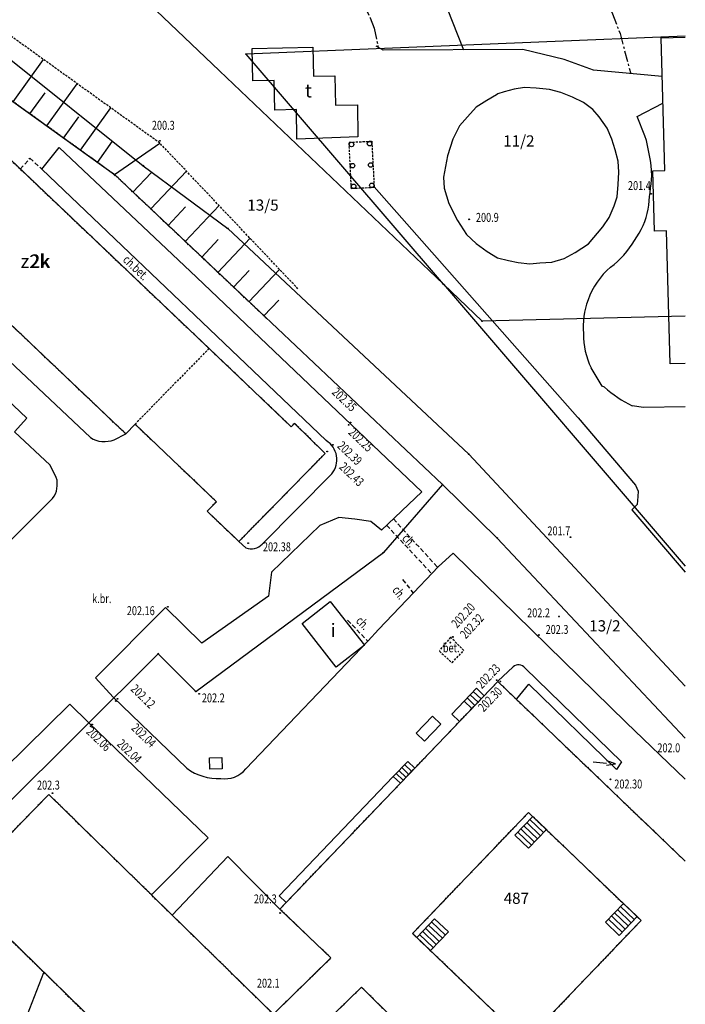
# Model space of a CAD drawing. Extents: x 7571882 to 7572790, y 5544348 to 5545332.
# Drawn here: x 7572709 to 7572784, y 5544643 to 5544754 of the extents above; entities that cross this region are included whole.
import ezdxf
from ezdxf.enums import TextEntityAlignment as Align

# ---------------------------------------------------------------- set-up
doc = ezdxf.new("R2010")
doc.units = 0
for name, pattern in [('CENTER', [2, 1.25, -0.25, 0.25, -0.25]), ('DASHED', [0.75, 0.5, -0.25]), ('HIDDEN', [0.375, 0.25, -0.125])]:
    doc.linetypes.add(name, pattern=pattern)
doc.layers.get('0').update_dxf_attribs({"linetype": 'CONTINUOUS'})
for name, color, linetype in [('1', 7, 'CONTINUOUS'), ('12', 7, 'CONTINUOUS'), ('13', 7, 'CONTINUOUS'), ('15', 7, 'CONTINUOUS'), ('25', 7, 'CONTINUOUS'), ('3', 7, 'CONTINUOUS'), ('33', 7, 'CONTINUOUS'), ('34', 7, 'CONTINUOUS'), ('36', 7, 'CONTINUOUS'), ('4', 7, 'CONTINUOUS'), ('5', 7, 'CONTINUOUS'), ('6', 7, 'CONTINUOUS'), ('8', 7, 'CONTINUOUS'), ('9', 7, 'CONTINUOUS')]:
    doc.layers.add(name, color=color, linetype=linetype)
doc.styles.add('ITALICT', font='ITALICT', dxfattribs={"height": 0.2})

# ---------------------------------------------------------------- blocks, each defined once
blk = doc.blocks.new('PUNZG')
at = {"layer": '12', "color": 3, "linetype": 'CONTINUOUS'}
blk.add_circle((0, 0), 0.045, dxfattribs=at)
blk = doc.blocks.new('SLUPN')
at = {"color": 1, "linetype": 'CONTINUOUS'}
blk.add_circle((0, 0), 0.25, dxfattribs=at)
blk = doc.blocks.new('*M6')
at = {"color": 1, "linetype": 'CONTINUOUS'}
for p, q in [((0, 0), (-1.204, -0.894)), ((-1.353, -0.694), (-2.006, -1.491)), ((-2.006, -1.491), (-1.055, -1.095))]:
    blk.add_line(p, q, dxfattribs=at)
blk = doc.blocks.new('*M56')
at = {"layer": '25', "color": 7, "linetype": 'CONTINUOUS'}
blk.add_circle((0, 0), 0.045, dxfattribs=at)
blk = doc.blocks.new('*M55')
at = {"layer": '25', "color": 7, "linetype": 'CONTINUOUS'}
blk.add_circle((0, 0), 0.045, dxfattribs=at)
blk = doc.blocks.new('*M52')
at = {"layer": '25', "color": 7, "linetype": 'CONTINUOUS'}
blk.add_circle((0, 0), 0.045, dxfattribs=at)
blk = doc.blocks.new('*M138')
at = {"layer": '13', "color": 35, "linetype": 'CONTINUOUS'}
blk.add_circle((0, 0), 0.045, dxfattribs=at)
blk = doc.blocks.new('*M139')
at = {"layer": '13', "color": 35, "linetype": 'CONTINUOUS'}
blk.add_circle((0, 0), 0.045, dxfattribs=at)
blk = doc.blocks.new('*M142')
at = {"layer": '13', "color": 35, "linetype": 'CONTINUOUS'}
blk.add_circle((0, 0), 0.045, dxfattribs=at)

msp = doc.modelspace()

# ---------------------------------------------------------------- linework, layer by layer
at = {"layer": '1', "color": 1, "linetype": 'CONTINUOUS'}
msp.add_line((7572781.149, 5544751.471), (7572783.861, 5544751.546), dxfattribs=at)
at = {"layer": '1', "color": 35, "linetype": 'CONTINUOUS'}
msp.add_lwpolyline([(7572746.72, 5544786.128), (7572746.888875, 5544783.34275), (7572747.3255, 5544779.839), (7572748.1845, 5544774.4295), (7572748.555625, 5544772.8325), (7572749.092, 5544771.1345), (7572749.87525, 5544769.203625), (7572750.987, 5544766.908), (7572753.299, 5544762.685), (7572755.0835, 5544759.562), (7572756.5575, 5544756.387), (7572759.03, 5544750.149)], dxfattribs=at)
at = {"layer": '1', "color": 1, "linetype": 'CONTINUOUS'}
for points in [[(7572783.861, 5544715.041), (7572782.151, 5544714.994), (7572781.742, 5544729.888), (7572780.402, 5544729.851), (7572780.217, 5544736.61), (7572781.556, 5544736.647), (7572781.149, 5544751.471)], [(7572695.329, 5544750.198), (7572730.556, 5544716.724), (7572739.762, 5544707.975), (7572740.13, 5544708.345), (7572743.56, 5544704.987), (7572733.911, 5544695.129), (7572730.341, 5544698.521), (7572731.401, 5544699.585), (7572722.277, 5544708.254), (7572721.244, 5544707.166), (7572685.955, 5544740.699), (7572695.329, 5544750.198)], [(7572712.623, 5544666.831), (7572737.76, 5544642.251), (7572744.203, 5544648.543), (7572738.492, 5544654.016), (7572762.879, 5544679.467), (7572783.861, 5544659.362)], [(7572755.585, 5544675.584), (7572756.51, 5544674.699), (7572754.677, 5544672.786), (7572753.752, 5544673.671), (7572755.585, 5544675.584)], [(7572783.861, 5544639.895), (7572769.198, 5544624.593), (7572764.723, 5544628.882), (7572764.478, 5544628.637), (7572758.177, 5544622.287), (7572758.32, 5544622.146), (7572748.1, 5544611.695), (7572702.403, 5544656.38), (7572712.623, 5544666.831)], [(7572766.316, 5544664.815), (7572778.903, 5544652.733), (7572765.955, 5544639.197), (7572753.346, 5544651.279), (7572766.316, 5544664.815)], [(7572747.612, 5544645.277), (7572762.037, 5544631.045), (7572756.055, 5544624.361), (7572741.133, 5544638.951), (7572747.612, 5544645.277)]]:
    msp.add_lwpolyline(points, dxfattribs=at)
for points in [[(7572735.371, 5544750.298), (7572742.18, 5544750.436), (7572742.246, 5544747.187), (7572744.645, 5544747.237), (7572744.713, 5544743.938), (7572747.172, 5544743.987), (7572747.225, 5544740.395), (7572740.396, 5544740.152), (7572740.365, 5544743.449), (7572737.91, 5544743.399), (7572737.843, 5544746.699), (7572735.444, 5544746.65)], [(7572730.652, 5544669.66), (7572730.611, 5544670.918), (7572731.979, 5544670.963), (7572732.02, 5544669.706)]]:
    msp.add_lwpolyline(points, close=True, dxfattribs=at)
at = {"layer": '33', "color": 1, "linetype": 'HIDDEN'}
msp.add_lwpolyline([(7572746.23, 5544739.789), (7572748.775, 5544739.918), (7572749.038, 5544734.724), (7572746.494, 5544734.595)], close=True, dxfattribs=at)
at = {"layer": '34', "color": 1, "linetype": 'CONTINUOUS'}
msp.add_lwpolyline([(7572765, 5544677.54), (7572766.35, 5544679.16), (7572776.15, 5544669.62)], dxfattribs=at)
at = {"layer": '36', "color": 1, "linetype": 'CONTINUOUS'}
for p, q in [((7572760.136, 5544678.354), (7572761.011, 5544677.516)), ((7572759.098, 5544677.272), (7572759.972, 5544676.434)), ((7572759.444, 5544677.632), (7572760.319, 5544676.795)), ((7572759.789, 5544677.994), (7572760.664, 5544677.156)), ((7572751.811, 5544669.505), (7572752.605, 5544668.744)), ((7572752.13, 5544669.837), (7572752.923, 5544669.076)), ((7572752.448, 5544670.17), (7572753.242, 5544669.408)), ((7572751.175, 5544668.841), (7572751.968, 5544668.08)), ((7572751.493, 5544669.174), (7572752.287, 5544668.413)), ((7572766.472, 5544664.042), (7572768.001, 5544662.574)), ((7572765.454, 5544662.981), (7572766.984, 5544661.512)), ((7572765.794, 5544663.335), (7572767.324, 5544661.866)), ((7572766.133, 5544663.688), (7572767.662, 5544662.22)), ((7572764.776, 5544662.275), (7572766.305, 5544660.806)), ((7572765.116, 5544662.628), (7572766.645, 5544661.159)), ((7572776.621, 5544654.299), (7572778.144, 5544652.838)), ((7572775.264, 5544652.884), (7572776.787, 5544651.423)), ((7572775.604, 5544653.238), (7572777.127, 5544651.778)), ((7572775.943, 5544653.592), (7572777.466, 5544652.131)), ((7572776.282, 5544653.946), (7572777.805, 5544652.485)), ((7572754.793, 5544651.872), (7572756.331, 5544650.399)), ((7572755.131, 5544652.226), (7572756.67, 5544650.753)), ((7572755.47, 5544652.579), (7572757.009, 5544651.106)), ((7572754.114, 5544651.165), (7572755.652, 5544649.692)), ((7572754.453, 5544651.519), (7572755.991, 5544650.046))]:
    msp.add_line(p, q, dxfattribs=at)
for points in [[(7572761.356, 5544677.878), (7572758.589, 5544674.99), (7572757.715, 5544675.828), (7572760.481, 5544678.716), (7572760.515, 5544678.683), (7572761.356, 5544677.878)], [(7572739.184, 5544654.738), (7572738.39, 5544655.499), (7572751.175, 5544668.841), (7572752.794, 5544670.531), (7572753.588, 5544669.77), (7572751.968, 5544668.08), (7572739.184, 5544654.738)], [(7572766.784, 5544664.366), (7572764.776, 5544662.275), (7572766.305, 5544660.806), (7572768.313, 5544662.898), (7572766.784, 5544664.366)], [(7572776.933, 5544654.623), (7572774.925, 5544652.531), (7572776.448, 5544651.07), (7572778.456, 5544653.162), (7572776.933, 5544654.623)], [(7572753.803, 5544650.84), (7572755.809, 5544652.934), (7572757.347, 5544651.46), (7572755.341, 5544649.367), (7572753.803, 5544650.84)]]:
    msp.add_lwpolyline(points, dxfattribs=at)
at = {"layer": '4', "color": 1, "linetype": 'HIDDEN'}
for points in [[(7572730.556, 5544716.724), (7572722.277, 5544708.254), (7572721.244, 5544707.166), (7572685.955, 5544740.699), (7572695.329, 5544750.198), (7572730.556, 5544716.724)], [(7572730.556, 5544716.724), (7572722.277, 5544708.254), (7572731.401, 5544699.585), (7572730.341, 5544698.521), (7572733.911, 5544695.129), (7572743.56, 5544704.987), (7572740.13, 5544708.345), (7572739.762, 5544707.975), (7572730.556, 5544716.724)], [(7572758.177, 5544622.287), (7572756.055, 5544624.361), (7572762.037, 5544631.045), (7572747.612, 5544645.277), (7572741.133, 5544638.951), (7572737.76, 5544642.251), (7572744.203, 5544648.543), (7572738.492, 5544654.016), (7572762.879, 5544679.467), (7572783.861, 5544659.362)], [(7572758.32, 5544622.146), (7572758.177, 5544622.287), (7572756.055, 5544624.361), (7572741.133, 5544638.951), (7572737.76, 5544642.251), (7572712.623, 5544666.831), (7572702.403, 5544656.38), (7572748.1, 5544611.695), (7572758.32, 5544622.146)], [(7572765.955, 5544639.197), (7572753.346, 5544651.279), (7572766.316, 5544664.815), (7572778.903, 5544652.733), (7572765.955, 5544639.197)]]:
    msp.add_lwpolyline(points, dxfattribs=at)
at = {"layer": '5', "color": 35, "linetype": 'CENTER'}
for points in [[(7572779.254, 5544791.356), (7572776.4725, 5544788.664), (7572773.009, 5544786.4705), (7572769.0365, 5544784.0785), (7572766.277, 5544782.0435), (7572764.375, 5544779.979), (7572763.04, 5544777.8685), (7572762.513, 5544775.747), (7572763.017, 5544773.301), (7572764.634, 5544770.492), (7572766.726, 5544767.9125), (7572768.851, 5544765.3185), (7572770.884, 5544762.6235), (7572772.606, 5544760.0285), (7572774.312, 5544757.029), (7572775.7055, 5544754.162), (7572776.554, 5544751.9675), (7572777.747, 5544747.477)], [(7572717.372, 5544781.932), (7572721.671375, 5544778.981625), (7572724.9775, 5544776.4785), (7572733.475, 5544769.8165), (7572738.41175, 5544765.82675), (7572740.316688, 5544764.126438), (7572741.846, 5544762.6225), (7572744.178375, 5544760.120625), (7572745.8095, 5544758.238), (7572746.974875, 5544756.672875), (7572747.91, 5544755.1235), (7572748.6005, 5544753.713), (7572749.032, 5544752.5645), (7572749.493, 5544750.412)]]:
    msp.add_lwpolyline(points, dxfattribs=at)
at = {"layer": '5', "color": 7, "linetype": 'HIDDEN'}
msp.add_lwpolyline([(7572756.336, 5544682.856), (7572757.754, 5544681.575), (7572759.08, 5544682.947), (7572757.594, 5544684.411), (7572756.336, 5544682.925)], dxfattribs=at)
at = {"layer": '6', "color": 3, "linetype": 'CONTINUOUS'}
for p, q in [((7572756.787, 5544723.903), (7572711.361, 5544767.199)), ((7572700.521, 5544755.256), (7572723.178, 5544737.169)), ((7572697.271, 5544752.491), (7572719.976, 5544736.177)), ((7572783.861, 5544751.662), (7572734.697, 5544749.64)), ((7572756.787, 5544723.903), (7572734.697, 5544749.64)), ((7572723.178, 5544737.169), (7572732.673, 5544730.152)), ((7572719.976, 5544736.177), (7572730.002, 5544726.7)), ((7572732.673, 5544730.152), (7572759.616, 5544704.904)), ((7572730.002, 5544726.7), (7572756.673, 5544701.501)), ((7572756.787, 5544723.903), (7572783.861, 5544692.377)), ((7572756.787, 5544723.903), (7572761.109, 5544719.786)), ((7572783.861, 5544720.33), (7572761.109, 5544719.786)), ((7572759.616, 5544704.904), (7572783.861, 5544678.929)), ((7572756.673, 5544701.501), (7572750.079, 5544693.895)), ((7572756.673, 5544701.501), (7572762.823, 5544695.518)), ((7572762.823, 5544695.518), (7572783.861, 5544673.125)), ((7572729.088, 5544678.355), (7572750.079, 5544693.895)), ((7572707.382, 5544665.146), (7572724.882, 5544682.576)), ((7572724.882, 5544682.576), (7572729.088, 5544678.355))]:
    msp.add_line(p, q, dxfattribs=at)
at = {"layer": '6', "color": 7, "linetype": 'CONTINUOUS'}
for p, q in [((7572771.86, 5544708.958), (7572778.283, 5544701.425)), ((7572719.929, 5544706.522), (7572721.244, 5544707.166)), ((7572736.519, 5544694.851), (7572744.304, 5544702.716)), ((7572733.911, 5544695.129), (7572734.676, 5544694.416)), ((7572762.89, 5544679.49), (7572764.59, 5544681.1)), ((7572719.837, 5544677.726), (7572728.069, 5544669.756)), ((7572709.982, 5544641.562), (7572712.087, 5544646.925))]:
    msp.add_line(p, q, dxfattribs=at)
for points in [[(7572781.267, 5544747.152), (7572773.59, 5544747.859), (7572770.289, 5544749.055), (7572765.679, 5544750.187), (7572750.04, 5544750.097), (7572749.262, 5544750.546)], [(7572776.355, 5544735.082), (7572776.409, 5544736.445), (7572776.339, 5544737.673), (7572776.017, 5544738.931), (7572775.637, 5544740.157), (7572775.097, 5544741.365), (7572774.225, 5544742.631), (7572773.51, 5544743.462), (7572772.458, 5544744.23), (7572771.252, 5544744.851), (7572769.92, 5544745.357), (7572768.665, 5544745.706), (7572767.167, 5544745.855), (7572765.854, 5544745.911), (7572764.691, 5544745.723), (7572763.582, 5544745.428), (7572762.89, 5544745.209), (7572762.745, 5544745.103)], [(7572762.745, 5544745.103), (7572761.639, 5544744.477), (7572760.449, 5544743.738), (7572759.483, 5544742.628), (7572758.593, 5544741.631), (7572757.854, 5544740.139), (7572757.249, 5544738.283), (7572756.787, 5544735.882), (7572756.887, 5544734.665), (7572757.408, 5544732.945), (7572758.347, 5544731.032), (7572759.371, 5544729.473), (7572760.453, 5544728.476), (7572761.691, 5544727.566), (7572762.86, 5544726.884), (7572764.083, 5544726.583), (7572765.163, 5544726.357), (7572766.451, 5544726.18), (7572767.578, 5544726.296), (7572768.935, 5544726.392), (7572770.309, 5544726.808), (7572771.544, 5544727.449), (7572773.025, 5544728.431), (7572774.637, 5544730.348), (7572775.336, 5544731.377), (7572775.903, 5544732.672), (7572776.222, 5544733.695), (7572776.355, 5544735.082)], [(7572779.345, 5544740.528), (7572778.456, 5544742.674), (7572781.349, 5544744.182)], [(7572743.682, 5544706.413), (7572711.845, 5544736.785), (7572713.777, 5544739.226), (7572729.164, 5544724.684), (7572754.374, 5544700.696), (7572749.877, 5544696.399)], [(7572685.422, 5544737.094), (7572687.424, 5544734.885), (7572717.278, 5544706.754)], [(7572713.467, 5544702.294), (7572712.76, 5544703.676), (7572708.795, 5544707.387), (7572710.182, 5544708.945), (7572700.45, 5544718.114), (7572696.214, 5544718.912), (7572679.394, 5544734.736)], [(7572771.86, 5544708.958), (7572771.807, 5544709.036), (7572749.033, 5544734.825)], [(7572774.802, 5544712.401), (7572774.567, 5544712.501), (7572773.322, 5544714.552)], [(7572783.861, 5544710.202), (7572779.168, 5544710.118), (7572777.93, 5544710.297)], [(7572778.283, 5544701.425), (7572778.591, 5544700.747), (7572778.555, 5544700.165), (7572778.481, 5544699.271), (7572777.865, 5544698.675), (7572783.861, 5544691.688)], [(7572713.034, 5544699.924), (7572700.93, 5544687.9), (7572703.7, 5544684.94)], [(7572749.877, 5544696.399), (7572748.656, 5544697.38), (7572746.874, 5544697.637), (7572745.085, 5544697.814), (7572742.96, 5544696.926), (7572737.559, 5544691.701), (7572737.219, 5544689.005), (7572729.748, 5544683.766), (7572725.692, 5544687.743), (7572717.838, 5544679.866), (7572719.837, 5544677.726)], [(7572734.666, 5544669.716), (7572748.362, 5544684.017), (7572749.511, 5544685.285), (7572753.465, 5544689.42), (7572755.548, 5544691.587), (7572756.189, 5544692.294), (7572757.898, 5544693.835), (7572777.228, 5544674.891), (7572783.861, 5544668.558)], [(7572765.92, 5544680.97), (7572776.73, 5544670.49), (7572776.15, 5544669.62)], [(7572717.052, 5544674.87), (7572714.975, 5544676.946), (7572705.177, 5544667.314)], [(7572724.104, 5544655.604), (7572730.469, 5544661.978), (7572717.052, 5544674.87)], [(7572726.428, 5544653.332), (7572732.656, 5544659.896), (7572738.492, 5544654.016)]]:
    msp.add_lwpolyline(points, dxfattribs=at)
at = {"layer": '6', "color": 1, "linetype": 'CONTINUOUS'}
msp.add_lwpolyline([(7572740.966, 5544685.966), (7572744.12, 5544688.424), (7572747.944, 5544683.517), (7572744.79, 5544681.059)], close=True, dxfattribs=at)
at = {"layer": '6', "color": 7, "linetype": 'CONTINUOUS'}
for centre, radius, start, end in [((7572760.639, 5544734.989), 19.509992, 3.165147, 16.494503), ((7573229.917, 5544684.509), 452.770409, 173.461053, 173.941047), ((7572771.427, 5544733.882), 8.425866, 323.078972, 349.152719), ((7572769.311, 5544733.977), 10.244822, 307.124794, 329.777964), ((7572780.898, 5544719.383), 8.396955, 130.059281, 160.733875), ((7572780.891, 5544719.194), 8.455426, 159.512514, 185.456533), ((7572780.795, 5544718.215), 8.322955, 178.793394, 206.112936), ((7572785.072, 5544724.296), 15.716054, 229.192769, 242.97095), ((7572718.829, 5544709.214), 2.908721, 237.775761, 292.234758), ((7572742.363, 5544704.29), 2.499759, 320.955453, 58.133939), ((7572710.989, 5544701.523), 2.595838, 321.987867, 17.281089), ((7572735.262, 5544696.053), 1.739739, 250.308544, 316.287317), ((7572765.193009, 5544680.400789), 0.923318, 38.059856, 130.774933), ((7572731.559, 5544674.56), 5.937896, 234.004664, 273.083294), ((7572732.377, 5544671.474), 2.886148, 260.0469, 322.479764)]:
    msp.add_arc(centre, radius, start, end, dxfattribs=at)
at = {"layer": '8', "color": 7, "linetype": 'DASHED'}
for p, q in [((7572751.198, 5544697.661), (7572756.128, 5544692.238)), ((7572750.44, 5544696.937), (7572755.486, 5544691.522)), ((7572752.223, 5544690.882), (7572753.4, 5544689.353)), ((7572746.07, 5544686.337), (7572748.325, 5544683.977))]:
    msp.add_line(p, q, dxfattribs=at)
msp.add_lwpolyline([(7572709.435, 5544736.793), (7572710.505, 5544738.004), (7572711.845, 5544736.785)], dxfattribs=at)
at = {"layer": '9', "color": 35, "linetype": 'CONTINUOUS'}
for p, q in [((7572708.623, 5544744.335), (7572712.019, 5544749.063)), ((7572712.4, 5544741.62), (7572715.797, 5544746.349)), ((7572710.512, 5544742.978), (7572712.209, 5544745.342)), ((7572716.178, 5544738.907), (7572719.575, 5544743.634)), ((7572714.289, 5544740.264), (7572715.987, 5544742.628)), ((7572718.067, 5544737.549), (7572719.765, 5544739.913)), ((7572719.976, 5544736.177), (7572725.054, 5544739.698)), ((7572722.04, 5544734.226), (7572724.088, 5544736.391)), ((7572724.037, 5544732.338), (7572728.029, 5544736.561)), ((7572725.983, 5544730.497), (7572727.929, 5544732.555)), ((7572727.883, 5544728.702), (7572731.677, 5544732.714)), ((7572729.735, 5544726.95), (7572731.585, 5544728.906)), ((7572731.542, 5544725.241), (7572735.147, 5544729.054)), ((7572733.303, 5544723.576), (7572735.059, 5544725.434)), ((7572735.021, 5544721.952), (7572738.445, 5544725.574)), ((7572736.697, 5544720.367), (7572738.366, 5544722.132))]:
    msp.add_line(p, q, dxfattribs=at)
at = {"layer": '9', "color": 35, "linetype": 'HIDDEN'}
for points in [[(7572740.512, 5544723.395), (7572725.054, 5544739.698), (7572700.631, 5544757.244), (7572676.971, 5544778.281)], [(7572736.997, 5544720.084), (7572719.976, 5544736.177), (7572697.271, 5544752.491), (7572676.177, 5544774.445)]]:
    msp.add_lwpolyline(points, dxfattribs=at)

# ---------------------------------------------------------------- block references
at = {"color": 1, "linetype": 'CONTINUOUS'}
for p in [(7572746.502, 5544739.544), (7572748.522, 5544739.643), (7572746.625, 5544737.181), (7572748.638, 5544737.256), (7572746.739, 5544734.867), (7572748.768, 5544734.975)]:
    msp.add_blockref('SLUPN', p, dxfattribs=at)
at = {"layer": '12', "color": 3, "linetype": 'CONTINUOUS'}
for p in [(7572734.697, 5544749.64), (7572723.178, 5544737.169), (7572719.976, 5544736.177), (7572732.673, 5544730.152), (7572730.002, 5544726.7), (7572756.787, 5544723.903), (7572761.109, 5544719.786), (7572759.616, 5544704.904), (7572756.673, 5544701.501), (7572762.823, 5544695.518), (7572750.079, 5544693.895), (7572724.882, 5544682.576), (7572729.088, 5544678.355)]:
    msp.add_blockref('PUNZG', p, dxfattribs=at)
at = {"layer": '13', "color": 35, "linetype": 'CONTINUOUS'}
for name, p in [('*M139', (7572725.044, 5544739.96)), ('*M139', (7572780.047, 5544734.015)), ('*M138', (7572759.678, 5544731.169)), ('*M139', (7572771.003, 5544695.616)), ('*M139', (7572769.722, 5544686.73)), ('*M139', (7572767.459, 5544684.674)), ('*M139', (7572729.446, 5544678.098)), ('*M139', (7572713.03, 5544666.977)), ('*M142', (7572738.523, 5544653.567))]:
    msp.add_blockref(name, p, dxfattribs=at)
at = {"layer": '25', "color": 7, "linetype": 'CONTINUOUS'}
for name, p in [('*M56', (7572746.189, 5544708.188)), ('*M56', (7572746.39, 5544708.44)), ('*M56', (7572744.416, 5544705.948)), ('*M56', (7572743.779, 5544705.193)), ('*M55', (7572734.931, 5544694.949)), ('*M52', (7572725.938, 5544687.815)), ('*M55', (7572757.561, 5544683.82)), ('*M55', (7572757.846, 5544684.453)), ('*M55', (7572762.743, 5544679.628)), ('*M55', (7572763.163, 5544679.472)), ('*M56', (7572720.133, 5544677.289)), ('*M56', (7572720.319, 5544677.54)), ('*M56', (7572717.321, 5544674.46)), ('*M56', (7572717.466, 5544674.648)), ('*M55', (7572775.5, 5544668.528))]:
    msp.add_blockref(name, p, dxfattribs=at)
at = {"layer": '34', "color": 1, "linetype": 'CONTINUOUS', "xscale": 0.999998, "yscale": 0.999998, "rotation": 138.602189}
msp.add_blockref('*M6', (7572773.55, 5544670.465), dxfattribs=at)

# ---------------------------------------------------------------- texts
at = {"layer": '13', "color": 35, "linetype": 'CONTINUOUS', "style": 'ITALICT', "width": 0.75}
for s, p in [('200.3', (7572724.162, 5544741.693)), ('201.4', (7572777.442, 5544734.949)), ('200.9', (7572760.427, 5544731.389)), ('201.7', (7572768.43, 5544696.323)), ('202.2', (7572766.159, 5544687.146)), ('202.3', (7572768.224, 5544685.292)), ('202.2', (7572729.759, 5544677.632)), ('202.0', (7572780.733, 5544672.048)), ('202.3', (7572711.301, 5544667.881)), ('202.3', (7572735.579, 5544655.145)), ('202.1', (7572735.917, 5544645.717))]:
    msp.add_text(s, height=1, dxfattribs=at).set_placement(p, align=Align.MIDDLE_LEFT)
at = {"layer": '15', "color": 3, "linetype": 'CONTINUOUS', "style": 'ITALICT'}
for s, p in [('11/2', (7572765.234, 5544739.781)), ('13/5', (7572736.595, 5544732.604)), ('13/2', (7572774.861, 5544685.532)), ('487', (7572764.953, 5544655.057))]:
    msp.add_text(s, height=1.25, dxfattribs=at).set_placement(p, align=Align.MIDDLE)
at = {"layer": '25', "color": 7, "linetype": 'CONTINUOUS', "style": 'ITALICT', "width": 0.75}
for s, rotation, p in [('202.35', 316.424139, (7572745.60659, 5544710.924261)), ('202.25', 316.424139, (7572747.459243, 5544706.421397)), ('202.39', 316.349439, (7572746.216056, 5544704.914006)), ('202.43', 316.349439, (7572746.433056, 5544702.558006)), ('202.20', 47.550708, (7572759.098057, 5544686.783953)), ('202.32', 47.536131, (7572760.079013, 5544685.578937)), ('202.23', 46.223219, (7572761.899579, 5544679.972391)), ('202.12', 315.929442, (7572723.086178, 5544677.711842)), ('202.30', 46.223219, (7572762.107742, 5544677.38895)), ('202.06', 316.146292, (7572718.127733, 5544672.930168)), ('202.04', 315.929442, (7572723.158736, 5544673.349335)), ('202.04', 316.146292, (7572721.562733, 5544671.571168))]:
    msp.add_text(s, height=1, rotation=rotation, dxfattribs=at).set_placement(p, align=Align.MIDDLE)
for s, p in [('202.38', (7572738.153, 5544694.403)), ('202.16', (7572722.919, 5544687.261)), ('202.30', (7572777.475, 5544667.869))]:
    msp.add_text(s, height=1, dxfattribs=at).set_placement(p, align=Align.MIDDLE)
at = {"layer": '3', "color": 7, "linetype": 'CONTINUOUS', "style": 'ITALICT'}
for s, p in [('t', (7572741.674, 5544745.37)), ('z2k', (7572711.086, 5544726.28))]:
    msp.add_text(s, height=1.5, dxfattribs=at).set_placement(p, align=Align.MIDDLE)
at = {"layer": '5', "color": 7, "linetype": 'CONTINUOUS', "style": 'ITALICT'}
msp.add_text('2k', height=1.5, dxfattribs=at).set_placement((7572711.673, 5544726.308), align=Align.MIDDLE)
at = {"layer": '8', "color": 7, "linetype": 'CONTINUOUS', "style": 'ITALICT'}
msp.add_text('i', height=1.5, dxfattribs=at).set_placement((7572744.443, 5544685), align=Align.MIDDLE)
at = {"layer": '9', "color": 7, "linetype": 'CONTINUOUS', "style": 'ITALICT', "width": 0.75}
for s, rotation, p in [('ch.bet.', 316.349442, (7572722.282557, 5544725.674482)), ('ch.', 312.982939, (7572752.843212, 5544695.150682)), ('ch.', 307.615694, (7572751.735643, 5544689.337177)), ('ch.', 313.693222, (7572747.682989, 5544685.922937))]:
    msp.add_text(s, height=1, rotation=rotation, dxfattribs=at).set_placement(p, align=Align.MIDDLE)
for s, p in [('k.br.', (7572718.551, 5544688.616)), ('bet.', (7572757.662, 5544683.107))]:
    msp.add_text(s, height=1, dxfattribs=at).set_placement(p, align=Align.MIDDLE)

doc.saveas('drawing.dxf')
